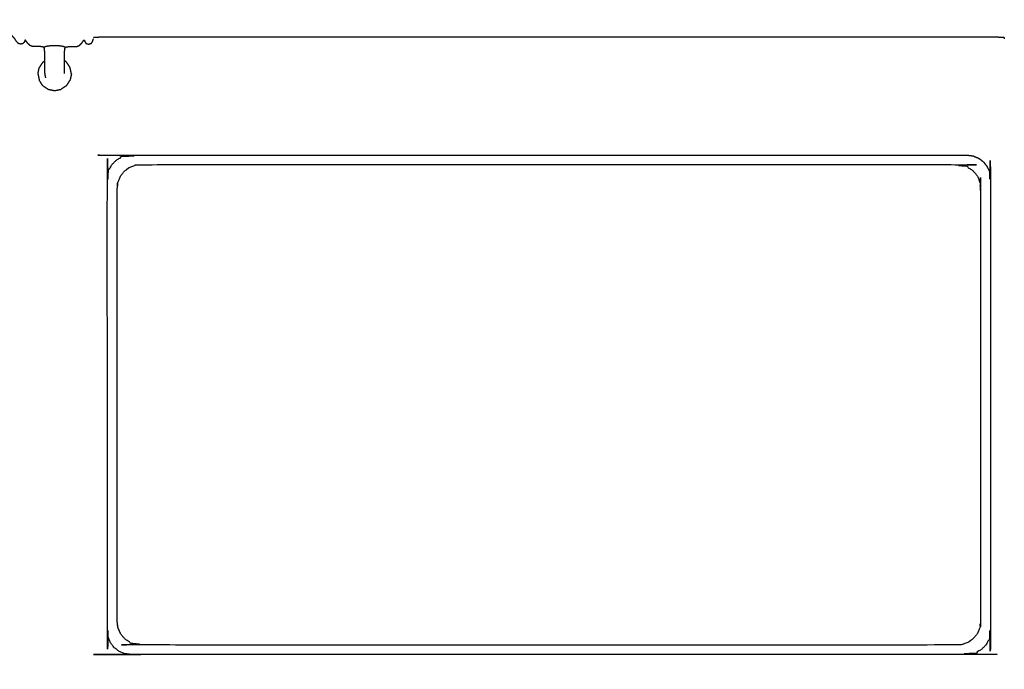
# Model space of a CAD drawing. Units: millimetres. Extents: x -4 to 269, y 0 to 216.
# Drawn here: x 92 to 134, y 40 to 68 of the extents above; entities that cross this region are included whole.
import ezdxf

# ---------------------------------------------------------------- set-up
doc = ezdxf.new("R2010")
doc.units = ezdxf.units.MM
doc.header["$MEASUREMENT"] = 0
doc.layers.add('PROIEZIONI 2D$Visible$Curves', color=7, linetype='Continuous', true_color=0x000000)

msp = doc.modelspace()

# ---------------------------------------------------------------- linework, layer by layer
at = {"layer": 'PROIEZIONI 2D$Visible$Curves', "color": 18, "lineweight": -3, "true_color": 0x000000}
for points, knots in [([(93.487, 65.722), (93.487, 65.737), (93.487, 65.752), (93.487, 65.777), (93.487, 65.802), (93.487, 65.838), (93.487, 65.873), (93.487, 65.919), (93.487, 65.964), (93.487, 66.021), (93.487, 66.077), (93.487, 66.142), (93.487, 66.208), (93.487, 66.273), (93.487, 66.338), (93.487, 66.394), (93.487, 66.45), (93.487, 66.502), (93.487, 66.554), (93.487, 66.606), (93.487, 66.659), (93.485, 66.702), (93.483, 66.745), (93.477, 66.77), (93.471, 66.796), (93.462, 66.809), (93.452, 66.823), (93.434, 66.833), (93.417, 66.843), (93.381, 66.849), (93.345, 66.856), (93.284, 66.859), (93.222, 66.862), (93.152, 66.862), (93.082, 66.862), (93.023, 66.865), (92.964, 66.867), (92.915, 66.885), (92.865, 66.903), (92.822, 66.943), (92.779, 66.984), (92.746, 67.028), (92.714, 67.072), (92.696, 67.097), (92.678, 67.122), (92.67, 67.13), (92.662, 67.139), (92.657, 67.135), (92.652, 67.132), (92.645, 67.115), (92.638, 67.099), (92.625, 67.069), (92.611, 67.04), (92.583, 67.013), (92.555, 66.986), (92.509, 66.976), (92.463, 66.966), (92.416, 66.978), (92.369, 66.991), (92.336, 67.027), (92.302, 67.064), (92.26, 67.125), (92.218, 67.187), (92.147, 67.271), (92.075, 67.354), (91.985, 67.438), (91.895, 67.521), (91.797, 67.582), (91.699, 67.643), (91.575, 67.68), (91.45, 67.717), (91.29, 67.734), (91.13, 67.751), (90.989, 67.756), (90.849, 67.761), (90.782, 67.762), (90.715, 67.763), (90.695, 67.76), (90.676, 67.757), (90.665, 67.746), (90.655, 67.736), (90.635, 67.709), (90.615, 67.683), (90.577, 67.635), (90.54, 67.588), (90.487, 67.531), (90.435, 67.474), (90.374, 67.422), (90.314, 67.37), (90.246, 67.327), (90.179, 67.283), (90.107, 67.248), (90.034, 67.213), (89.958, 67.188), (89.881, 67.163), (89.802, 67.147), (89.723, 67.132), (89.642, 67.127), (89.561, 67.122), (89.481, 67.127), (89.4, 67.132), (89.321, 67.147), (89.242, 67.163), (89.165, 67.188), (89.089, 67.213), (89.016, 67.248), (88.944, 67.283), (88.877, 67.327), (88.809, 67.37), (88.749, 67.422), (88.688, 67.474), (88.635, 67.534), (88.581, 67.593), (88.536, 67.658), (88.492, 67.724), (88.456, 67.794), (88.42, 67.864), (88.395, 67.933), (88.37, 68.002)], [-9, -9, -9, -8, -8, -7, -7, -6, -6, -5, -5, -4, -4, -3, -3, -2, -2, -1, -1, 0, 0, 1, 1, 2, 2, 3, 3, 4, 4, 5, 5, 6, 6, 7, 7, 8, 8, 9, 9, 10, 10, 11, 11, 12, 12, 13, 13, 14, 14, 15, 15, 16, 16, 17, 17, 18, 18, 19, 19, 20, 20, 21, 21, 22, 22, 23, 23, 24, 24, 25, 25, 26, 26, 27, 27, 28, 28, 29, 29, 30, 30, 31, 31, 32, 32, 33, 33, 34, 34, 35, 35, 36, 36, 37, 37, 38, 38, 39, 39, 40, 40, 41, 41, 42, 42, 43, 43, 44, 44, 45, 45, 46, 46, 47, 47, 48, 48, 49, 49, 50, 50, 50]), ([(94.336, 65.722), (94.336, 65.737), (94.336, 65.752), (94.336, 65.777), (94.336, 65.802), (94.336, 65.838), (94.336, 65.873), (94.336, 65.919), (94.336, 65.964), (94.336, 66.021), (94.336, 66.077), (94.336, 66.142), (94.336, 66.208), (94.336, 66.273), (94.336, 66.338), (94.336, 66.394), (94.336, 66.45), (94.336, 66.502), (94.336, 66.554), (94.336, 66.606), (94.336, 66.659), (94.338, 66.702), (94.34, 66.745), (94.346, 66.77), (94.351, 66.796), (94.361, 66.809), (94.371, 66.823), (94.389, 66.833), (94.406, 66.843), (94.442, 66.849), (94.478, 66.856), (94.539, 66.859), (94.601, 66.862), (94.671, 66.862), (94.741, 66.862), (94.8, 66.865), (94.859, 66.868), (94.91, 66.887), (94.961, 66.907), (95.007, 66.952), (95.052, 66.997), (95.087, 67.043), (95.121, 67.089), (95.137, 67.112), (95.154, 67.135), (95.159, 67.139), (95.164, 67.143), (95.168, 67.137), (95.172, 67.132), (95.178, 67.115), (95.185, 67.099), (95.198, 67.069), (95.212, 67.04), (95.24, 67.013), (95.268, 66.986), (95.314, 66.976), (95.36, 66.966), (95.407, 66.978), (95.453, 66.991), (95.483, 67.024), (95.513, 67.057), (95.529, 67.096), (95.544, 67.134), (95.551, 67.163), (95.558, 67.192)], [-9, -9, -9, -8, -8, -7, -7, -6, -6, -5, -5, -4, -4, -3, -3, -2, -2, -1, -1, 0, 0, 1, 1, 2, 2, 3, 3, 4, 4, 5, 5, 6, 6, 7, 7, 8, 8, 9, 9, 10, 10, 11, 11, 12, 12, 13, 13, 14, 14, 15, 15, 16, 16, 17, 17, 18, 18, 19, 19, 20, 20, 21, 21, 22, 22, 23, 23, 23]), ([(134.275, 67.246), (134.274, 67.249), (134.273, 67.252), (134.102, 67.253), (133.931, 67.254), (132.75, 67.254), (131.57, 67.254), (128.875, 67.254), (126.18, 67.254), (112.226, 67.254), (98.272, 67.254), (97.092, 67.254), (95.911, 67.254), (95.74, 67.253), (95.569, 67.252), (95.568, 67.249), (95.567, 67.246)], [0, 0, 0, 1, 1, 2, 2, 3, 3, 4, 4, 5, 5, 6, 6, 7, 7, 8, 8, 8]), ([(134.283, 67.192), (134.283, 67.203), (134.283, 67.214), (134.281, 67.232), (134.278, 67.249), (134.277, 67.258), (134.275, 67.266)], [3, 3, 3, 4, 4, 5, 5, 6, 6, 6]), ([(94.371, 66.823), (94.358, 66.831), (94.346, 66.838), (94.303, 66.853), (94.26, 66.867), (94.183, 66.877), (94.105, 66.888), (94.008, 66.891), (93.911, 66.894), (93.815, 66.891), (93.718, 66.888), (93.64, 66.877), (93.563, 66.867), (93.52, 66.853), (93.477, 66.838), (93.464, 66.831), (93.452, 66.823)], [-2, -2, -2, -1, -1, 0, 0, 1, 1, 2, 2, 3, 3, 4, 4, 5, 5, 6, 6, 6]), ([(93.489, 65.713), (93.488, 65.706), (93.487, 65.7), (93.503, 65.619), (93.519, 65.537)], [28.920583, 28.920583, 28.920583, 29, 29, 30, 30, 30]), ([(93.489, 65.713), (93.488, 65.717), (93.487, 65.722), (93.487, 65.722), (93.487, 65.722)], [34.9429167, 34.9429167, 34.9429167, 35, 35, 35.00219485, 35.00219485, 35.00219485]), ([(94.336, 65.722), (94.336, 65.722), (94.336, 65.722), (94.335, 65.717), (94.334, 65.712)], [2.99748253, 2.99748253, 2.99748253, 3, 3, 3.05944369, 3.05944369, 3.05944369]), ([(132.693, 62.25), (114.921, 62.25), (97.149, 62.25), (97.02, 62.233), (96.891, 62.216), (96.77, 62.166), (96.65, 62.116), (96.547, 62.037), (96.444, 61.958), (96.364, 61.855), (96.285, 61.751), (96.235, 61.631), (96.185, 61.511), (96.168, 61.382), (96.151, 61.253), (96.151, 51.64), (96.151, 42.027), (96.168, 41.898), (96.185, 41.769), (96.235, 41.649), (96.285, 41.529), (96.364, 41.425), (96.444, 41.322), (96.547, 41.243), (96.65, 41.163), (96.77, 41.114), (96.891, 41.064), (97.02, 41.047), (97.149, 41.03), (114.921, 41.03), (132.693, 41.03), (132.822, 41.047), (132.951, 41.064), (133.071, 41.114), (133.191, 41.163), (133.295, 41.243), (133.398, 41.322), (133.477, 41.425), (133.556, 41.529), (133.606, 41.649), (133.656, 41.769), (133.673, 41.898), (133.69, 42.027), (133.69, 51.64), (133.69, 61.253), (133.673, 61.382), (133.656, 61.511), (133.606, 61.631), (133.556, 61.751), (133.477, 61.855), (133.398, 61.958), (133.295, 62.037), (133.191, 62.116), (133.071, 62.166), (132.951, 62.216), (132.822, 62.233), (132.693, 62.25)], [15, 15, 15, 16, 16, 17, 17, 18, 18, 19, 19, 20, 20, 21, 21, 22, 22, 23, 23, 24, 24, 25, 25, 26, 26, 27, 27, 28, 28, 29, 29, 30, 30, 31, 31, 32, 32, 33, 33, 34, 34, 35, 35, 36, 36, 37, 37, 38, 38, 39, 39, 40, 40, 41, 41, 42, 42, 43, 43, 43]), ([(132.693, 62.25), (132.822, 62.233), (132.951, 62.216), (133.071, 62.166), (133.191, 62.116), (133.295, 62.037), (133.398, 61.958), (133.477, 61.855), (133.556, 61.751)], [44, 44, 44, 45, 45, 46, 46, 47, 47, 48, 48, 48]), ([(96.571, 42.43), (96.588, 42.301), (96.605, 42.171), (96.655, 42.051), (96.705, 41.93), (96.784, 41.826), (96.864, 41.723), (96.967, 41.643), (97.071, 41.564), (97.191, 41.514), (97.312, 41.464), (97.441, 41.447), (97.571, 41.43), (114.921, 41.43), (132.271, 41.43), (132.4, 41.447), (132.53, 41.464), (132.65, 41.514), (132.771, 41.564), (132.874, 41.643), (132.978, 41.723), (133.057, 41.826), (133.137, 41.93), (133.187, 42.051), (133.237, 42.171), (133.254, 42.301), (133.271, 42.43), (133.271, 51.64), (133.271, 60.85), (133.254, 60.979), (133.237, 61.109), (133.187, 61.229), (133.137, 61.35), (133.057, 61.453), (132.978, 61.557), (132.874, 61.637), (132.771, 61.716), (132.65, 61.766), (132.53, 61.816), (132.4, 61.833), (132.271, 61.85), (114.921, 61.85), (97.571, 61.85), (97.441, 61.833), (97.312, 61.816), (97.191, 61.766), (97.071, 61.716), (96.967, 61.637), (96.864, 61.557), (96.784, 61.453), (96.705, 61.35), (96.655, 61.229), (96.605, 61.109), (96.588, 60.979), (96.571, 60.85), (96.571, 51.64), (96.571, 42.43)], [16, 16, 16, 17, 17, 18, 18, 19, 19, 20, 20, 21, 21, 22, 22, 23, 23, 24, 24, 25, 25, 26, 26, 27, 27, 28, 28, 29, 29, 30, 30, 31, 31, 32, 32, 33, 33, 34, 34, 35, 35, 36, 36, 37, 37, 38, 38, 39, 39, 40, 40, 41, 41, 42, 42, 43, 43, 44, 44, 44]), ([(96.705, 41.93), (96.655, 42.051), (96.605, 42.171), (96.588, 42.301), (96.571, 42.43)], [13, 13, 13, 14, 14, 15, 15, 15])]:
    msp.add_open_spline(points, degree=2, knots=knots, dxfattribs=at)
for points in [[(93.409, 66.202), (93.333, 66.087), (93.256, 65.971)], [(93.409, 66.202), (93.449, 66.228), (93.488, 66.254)], [(94.414, 66.202), (94.375, 66.228), (94.336, 66.254)], [(94.567, 65.971), (94.49, 66.087), (94.414, 66.202)], [(93.201, 65.7), (93.228, 65.836), (93.256, 65.971)], [(94.622, 65.7), (94.594, 65.836), (94.567, 65.971)], [(93.201, 65.7), (93.228, 65.564), (93.256, 65.428)], [(93.409, 65.198), (93.333, 65.313), (93.256, 65.428)], [(94.414, 65.198), (94.49, 65.313), (94.567, 65.428)], [(94.622, 65.7), (94.594, 65.564), (94.567, 65.428)], [(93.409, 65.198), (93.525, 65.121), (93.64, 65.044)], [(93.64, 65.044), (93.776, 65.017), (93.911, 64.99)], [(93.911, 64.99), (94.047, 65.017), (94.183, 65.044)], [(94.414, 65.198), (94.298, 65.121), (94.183, 65.044)]]:
    msp.add_open_spline(points, degree=2, dxfattribs=at)

doc.saveas('drawing.dxf')
